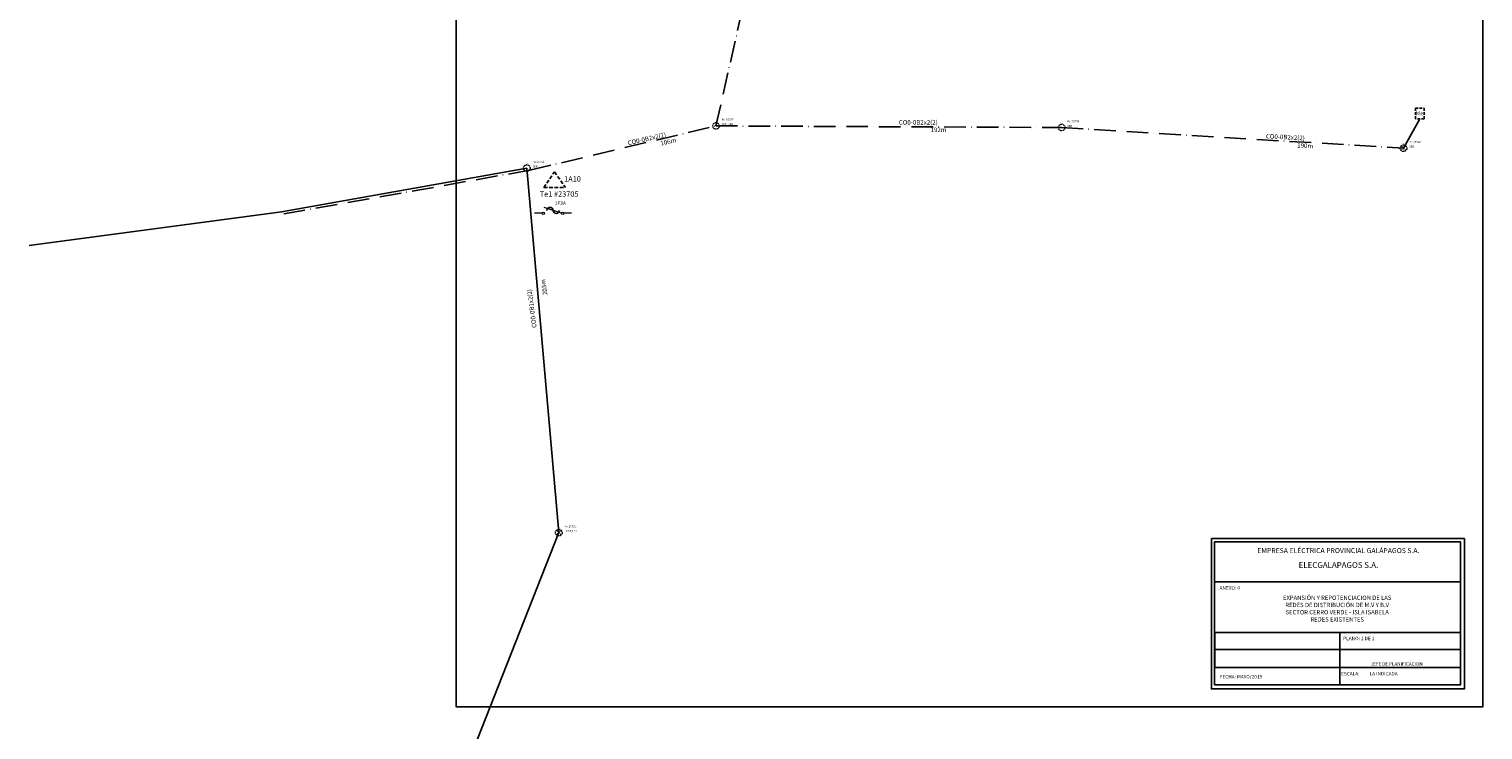
# Model space of a CAD drawing. Units: millimetres. Extents: x -732143 to 161, y -74 to 10189398.
# Drawn here: x -623836 to -623029, y 9907950 to 9908339 of the extents above; entities that cross this region are included whole.
import ezdxf
from ezdxf.enums import TextEntityAlignment as Align

# ---------------------------------------------------------------- set-up
doc = ezdxf.new("R2010")
doc.units = ezdxf.units.MM
for name, pattern in [('ACAD_ISO10W100', [18, 12, -3, 0, -3]), ('DASHED', [0.75, 0.5, -0.25]), ('TRAZOS', [0.75, 0.5, -0.25])]:
    doc.linetypes.add(name, pattern=pattern)
for name, color, linetype in [('BT Existente', 3, 'ACAD_ISO10W100'), ('CENTRALES', 7, 'Continuous'), ('ESTRUCTURAS EXISTENTES', 252, 'Continuous'), ('LETRAS POSTES', 7, 'Continuous'), ('MEDIDOR', 250, 'Continuous'), ('TRAFOSLpAnno3', 7, 'Continuous'), ('TramoBajaTensionAereo', 6, 'Continuous'), ('TRAMOMTexistente', 42, 'Continuous')]:
    doc.layers.add(name, color=color, linetype=linetype)
for name, color, linetype, lineweight in [('PHAe 11m', 251, 'TRAZOS', 5), ('PHAe 9m', 251, 'TRAZOS', 5), ('PMe 9m', 251, 'TRAZOS', 5), ('POSTES EXISTENTES', 251, 'TRAZOS', 5)]:
    doc.layers.add(name, color=color, linetype=linetype, lineweight=lineweight)
doc.layers.add('TRAMO BT ISA ALI2', color=7, linetype='Continuous', true_color=0x0dd311)
doc.styles.add('ARIAL', font='arial.ttf')
doc.styles.add('GARAMND', font='GARA.TTF')
doc.styles.add('Garamond', font='GARA.TTF')
doc.styles.get("Standard").update_dxf_attribs({"font": 'arial.ttf'})

# ---------------------------------------------------------------- blocks, each defined once
blk = doc.blocks.new('*U88')
at = {"layer": 'PHAe 9m', "ltscale": 3}
blk.add_circle((0, 0), 3, dxfattribs=at)
at = {"layer": 'PHAe 9m', "ltscale": 3, "insert": (-1, 4.4), "char_height": 1, "attachment_point": 1, "style": 'Garamond'}
blk.add_mtext_dynamic_manual_height_columns('C9', width=0.836, gutter_width=12.5, heights=[0], dxfattribs=at)
blk = doc.blocks.new('*U90')
at = {"layer": 'PMe 9m', "ltscale": 3}
for p, q in [((-2.1, 2.1), (2.1, -2.1)), ((2.1, 2.1), (-2.1, -2.1))]:
    blk.add_line(p, q, dxfattribs=at)
blk.add_circle((0, 0), 3, dxfattribs=at)
at = {"layer": 'PMe 9m', "ltscale": 3, "insert": (-1, 4.4), "char_height": 1, "attachment_point": 1, "style": 'Garamond'}
blk.add_mtext_dynamic_manual_height_columns('C9', width=0.836, gutter_width=12.5, heights=[0], dxfattribs=at)
blk = doc.blocks.new('*U87')
at = {"layer": 'PHAe 11m', "ltscale": 2}
blk.add_circle((0, 0), 3, dxfattribs=at)
at = {"layer": 'ESTRUCTURAS EXISTENTES', "ltscale": 3, "style": 'Garamond'}
for tag, p in [('P-SIGDE', (3.5, 0.9)), ('EST', (3.5, -0.9))]:
    blk.add_attdef(tag, p, '', height=1.5, dxfattribs=at)
at = {"layer": 'PHAe 11m', "ltscale": 3, "insert": (-1, 4.4), "char_height": 1, "attachment_point": 1, "style": 'Garamond'}
blk.add_mtext_dynamic_manual_height_columns('C11', width=0.836, gutter_width=12.5, heights=[0], dxfattribs=at)
blk = doc.blocks.new('*U91')
at = {"layer": 'PMe 9m', "ltscale": 3}
for p, q in [((-2.1, 2.1), (2.1, -2.1)), ((2.1, 2.1), (-2.1, -2.1))]:
    blk.add_line(p, q, dxfattribs=at)
blk.add_circle((0, 0), 3, dxfattribs=at)
at = {"layer": 'PMe 9m', "ltscale": 3, "insert": (-1, 4.4), "char_height": 1, "attachment_point": 1, "style": 'Garamond'}
blk.add_mtext_dynamic_manual_height_columns('C11', width=0.836, gutter_width=12.5, heights=[0], dxfattribs=at)
blk = doc.blocks.new('MEDIDOR EXISTENTE')
at = {"layer": 'MEDIDOR', "color": 251, "linetype": 'TRAZOS'}
blk.add_lwpolyline([(0, 2), (1.62, 2), (1.63, 0), (0, 0)], close=True, dxfattribs=at)
at = {"layer": 'MEDIDOR', "color": 251, "linetype": 'TRAZOS', "insert": (0.06, 1.42), "char_height": 0.75, "attachment_point": 1, "rotation": 0.1228, "style": 'GARAMND'}
blk.add_mtext_dynamic_manual_height_columns('{\\fGaramond|b1|i0|c0|p18;Me}', width=2.3861, gutter_width=7.5, heights=[0], dxfattribs=at)
at = {"layer": 'MEDIDOR', "color": 251, "linetype": 'TRAZOS', "style": 'GARAMND'}
blk.add_attdef('N', (0.59, 2.21), '', height=0.75, rotation=0.1228, dxfattribs=at)

msp = doc.modelspace()

# ---------------------------------------------------------------- linework, layer by layer
for p, q in [((-623178.248103, 9908032.640006), (-623041.981704, 9908032.640006)), ((-623108.916281, 9908004.466665), (-623108.916281, 9907975.690487)), ((-623178.3594, 9907995.11624), (-623041.89486, 9907995.11624))]:
    msp.add_line(p, q)
msp.add_lwpolyline([(-623599.454218, 9908761.25006), (-623599.454218, 9907963.25006), (-623029.454218, 9907963.25006), (-623029.454218, 9908761.25006), (-623599.454218, 9908761.25006)])
for points in [[(-623180.152138, 9908056.573864), (-623039.714941, 9908056.573864), (-623039.714941, 9907973.147474), (-623180.152138, 9907973.147474)], [(-623178.401902, 9908054.765157), (-623041.814237, 9908054.765157), (-623041.814237, 9907975.474135), (-623178.401902, 9907975.474135)], [(-623178.248103, 9907985.015432), (-623041.852848, 9907985.015432), (-623041.852848, 9908004.482574), (-623178.248103, 9908004.482574)]]:
    msp.add_lwpolyline(points, close=True)
for centre, start, end in [((-623547.291695, 9908238.69993), 0, 180), ((-623543.847695, 9908238.69993), 180, 0)]:
    msp.add_arc(centre, 1.722, start, end)
at = {"layer": 'BT Existente'}
for p, q in [((-623455.20324, 9908285.624621), (-623430.500377, 9908394.869508)), ((-623558.610375, 9908261.0175), (-623455.204125, 9908285.624625)), ((-623455.204125, 9908285.624625), (-623263.317125, 9908284.695875)), ((-623263.317125, 9908284.695875), (-623073.534875, 9908273.213625)), ((-623558.610375, 9908261.0175), (-623696.32525, 9908236.53625))]:
    msp.add_line(p, q, dxfattribs=at)
at = {"layer": 'TRAFOSLpAnno3', "color": 7, "linetype": 'DASHED', "ltscale": 4}
for p, q in [((-623550.79222, 9908251.388295), (-623544.79222, 9908260.094459)), ((-623544.79222, 9908260.094459), (-623538.79222, 9908251.388295)), ((-623550.79222, 9908251.388295), (-623538.79222, 9908251.388295))]:
    msp.add_line(p, q, dxfattribs=at)
at = {"layer": 'TRAFOSLpAnno3', "lineweight": 15}
for p, q in [((-623540.870307, 9908237.248683), (-623550.492244, 9908240.253456)), ((-623551.702744, 9908237.107642), (-623555.871035, 9908237.107642)), ((-623535.463365, 9908237.109968), (-623539.631656, 9908237.109968))]:
    msp.add_line(p, q, dxfattribs=at)
for centre in [(-623551.099414, 9908237.108065), (-623540.242664, 9908237.108065)]:
    msp.add_circle(centre, 0.624836, dxfattribs=at)
at = {"layer": 'TRAMO BT ISA ALI2'}
msp.add_line((-623073.534875, 9908273.213625), (-623064.63125, 9908289.1885), dxfattribs=at)
at = {"layer": 'TRAMOMTexistente'}
for points in [[(-623560.201, 9908262.22875), (-623696.291375, 9908237.8725), (-623836.4995, 9908219.1655)], [(-623808.815375, 9907478.174), (-623726.851, 9907624.941375), (-623693.382, 9907774.352375), (-623611.829625, 9907883.78325), (-623542.405625, 9908059.897), (-623560.201, 9908262.22875)]]:
    msp.add_lwpolyline(points, dxfattribs=at)

# ---------------------------------------------------------------- block references
at = {"layer": 'POSTES EXISTENTES'}
ref = msp.add_blockref('*U88', (-623455.204609, 9908285.62599), dxfattribs=dict(at, xscale=0.6113974041490238, yscale=0.6113974041490238, zscale=0.6113974041490238))
ref.add_attrib('P-SIGDE', 'Pe 25737', (-623452.013845, 9908288.479632), dxfattribs={"layer": 'ESTRUCTURAS EXISTENTES', "color": 253, "ltscale": 3, "height": 1.1459932, "style": 'Garamond'})
ref.add_attrib('EST', '3EP+3ER', (-623452.085111, 9908285.920905), dxfattribs={"layer": 'ESTRUCTURAS EXISTENTES', "color": 253, "ltscale": 3, "height": 1.1459932, "style": 'Garamond'})
ref = msp.add_blockref('*U88', (-623263.317556, 9908284.697187), dxfattribs=dict(at, xscale=0.6113974041490238, yscale=0.6113974041490238, zscale=0.6113974041490238))
ref.add_attrib('P-SIGDE', 'Pe 25739', (-623260.126792, 9908287.550829), dxfattribs={"layer": 'ESTRUCTURAS EXISTENTES', "color": 253, "ltscale": 3, "height": 1.1459932, "style": 'Garamond'})
ref.add_attrib('EST', '3EP', (-623260.198058, 9908284.992102), dxfattribs={"layer": 'ESTRUCTURAS EXISTENTES', "color": 253, "ltscale": 3, "height": 1.1459932, "style": 'Garamond'})
ref = msp.add_blockref('*U90', (-623073.535929, 9908273.21556), dxfattribs=dict(at, xscale=0.6113974041490238, yscale=0.6113974041490238, zscale=0.6113974041490238))
ref.add_attrib('P-SIGDE', 'Pe 25740', (-623070.345165, 9908276.069202), dxfattribs={"layer": 'ESTRUCTURAS EXISTENTES', "color": 253, "ltscale": 3, "height": 1.1459932, "style": 'Garamond'})
ref.add_attrib('EST', '3ER', (-623070.41643, 9908273.510474), dxfattribs={"layer": 'ESTRUCTURAS EXISTENTES', "color": 253, "ltscale": 3, "height": 1.1459932, "style": 'Garamond'})
ref = msp.add_blockref('*U87', (-623560.203254, 9908262.227548), dxfattribs=dict(at, xscale=0.6113974041490238, yscale=0.6113974041490238, zscale=0.6113974041490238))
ref.add_attrib('P-SIGDE', 'Pe 25732', (-623557.01249, 9908265.081189), dxfattribs={"layer": 'ESTRUCTURAS EXISTENTES', "color": 253, "ltscale": 3, "height": 1.1459932, "style": 'Garamond'})
ref.add_attrib('EST', '3EP', (-623557.083756, 9908262.522462), dxfattribs={"layer": 'ESTRUCTURAS EXISTENTES', "color": 253, "ltscale": 3, "height": 1.1459932, "style": 'Garamond'})
ref = msp.add_blockref('*U91', (-623542.407046, 9908059.894964), dxfattribs=dict(at, xscale=0.6113974041490238, yscale=0.6113974041490238, zscale=0.6113974041490238))
ref.add_attrib('P-SIGDE', 'Pe 25731', (-623539.216281, 9908062.748606), dxfattribs={"layer": 'ESTRUCTURAS EXISTENTES', "color": 253, "ltscale": 3, "height": 1.1459932, "style": 'Garamond'})
ref.add_attrib('EST', '1CAT;1EP', (-623539.287547, 9908060.189879), dxfattribs={"layer": 'ESTRUCTURAS EXISTENTES', "color": 253, "ltscale": 3, "height": 1.1459932, "style": 'Garamond'})
at = {"layer": 'TramoBajaTensionAereo', "xscale": 3, "yscale": 3, "zscale": 3}
msp.add_blockref('MEDIDOR EXISTENTE', (-623066.920859, 9908289.453777, 19.795185), dxfattribs=at)

# ---------------------------------------------------------------- texts
for s, insert, char_height, width, attachment_point in [('{\\fArial|b0|i0|c238|p34;\\H1.143x;EMPRESA EL\\fArial|b0|i0|c0|p34;É\\fArial|b0|i0|c238|p34;CTRICA PROVINCIAL GAL\\fArial|b0|i0|c0|p34;Á\\fArial|b0|i0|c238|p34;PAGOS\\fArial|b0|i0|c0|p34; S.A.}', (-623154.664305, 9908051.342744), 2.439642308, 106.77197558, 1), ('{\\fArial|b0|i0|c238|p34;\\H1.143x;ELECGALAPAGOS\\fArial|b0|i0|c0|p34; S.A.}', (-623131.723957, 9908043.534444), 2.81497189, 65.14491015, 1), ('{\\H1.143x;ANEXO\\fArial|b0|i0|c238|p34;:\\fArial|b0|i0|c0|p34; 4 }', (-623175.657165, 9908030.197142), 1.68898314, 106.77197558, 1), ('{\\fCalibri|b0|i0|c0|p34;EXPANSIÓN Y REPOTENCIACION DE LAS REDES DE DISTRIBUCIÓN DE M.V Y B.V SECTOR CERRO VERDE - ISLA ISABELA\\PREDES EXISTENTES }', (-623110.351401, 9908017.754568), 2.4, 66.13155209, 5), ('{\\fArial|b0|i0|c0|p34;\\H1.143x;PLANO\\fArial|b0|i0|c238|p34;:\\fArial|b0|i0|c0|p34; 1 DE 1}', (-623107.026319, 9908002.147264), 1.68898314, 106.77197558, 1), ('{\\fArial|b0|i0|c238|p34;\\H1.143x;ESCALA:}', (-623108.157433, 9907982.56252), 1.68898314, 106.77197558, 1), ('{\\fArial|b0|i0|c0|p34;\\H1.143x;LA INDICADA}', (-623092.35663, 9907982.565556), 1.68898314, 106.77197558, 1), ('{\\fArial|b0|i0|c0|p34;JEFE DE PLANIFICACION }', (-623091.769309, 9907988.000083), 1.87664793, 50.47046954, 1), ('{\\fArial|b0|i0|c238|p34;\\H1.143x;FECHA: \\fArial|b0|i0|c0|p34;MAYO/2019}', (-623175.508272, 9907980.91139), 1.68898314, 35.48885649, 1)]:
    msp.add_mtext(s, dxfattribs=dict(insert=insert, char_height=char_height, width=width, attachment_point=attachment_point))
at = {"layer": 'CENTRALES', "char_height": 2.5, "attachment_point": 1}
for s, insert, rotation in [('\\pi11.022;CO0-0B2x2(2)\\P\\pi18.065;192m', (-623381.237492, 9908288.71358), 0.201569701), ('\\pi11.022;CO0-0B2x2(2)\\P\\pi18.065;106m', (-623531.232011, 9908271.211286), 12.751849826), ('\\pi11.022;CO0-0B2x2(2)\\P\\pi18.065;190m', (-623177.342708, 9908282.702654), 356.95352114), ('\\pi11.022;CO0-0B1x2(2)\\P\\pi22.13;\\P\\pi17.926;203m', (-623553.63345, 9908146.051218), 97.558091802)]:
    msp.add_mtext_dynamic_manual_height_columns(s, width=44.26013365, gutter_width=12.5, heights=[0], dxfattribs=dict(at, insert=insert, rotation=rotation))
at = {"layer": 'LETRAS POSTES', "color": 5, "insert": (-623544.747147, 9908243.829321), "char_height": 2, "attachment_point": 1, "style": 'ARIAL'}
msp.add_mtext_dynamic_manual_height_columns('{\\C256;1F3A}', width=6.61185345, gutter_width=1, heights=[0], dxfattribs=at)
at = {"layer": 'TRAFOSLpAnno3', "style": 'ARIAL'}
for s, p in [('1A10', (-623534.843679, 9908253.75196)), ('Te1 #23705', (-623542.264297, 9908245.391583))]:
    msp.add_text(s, height=3, dxfattribs=at).set_placement(p, align=Align.BOTTOM_CENTER)

doc.saveas('drawing.dxf')
